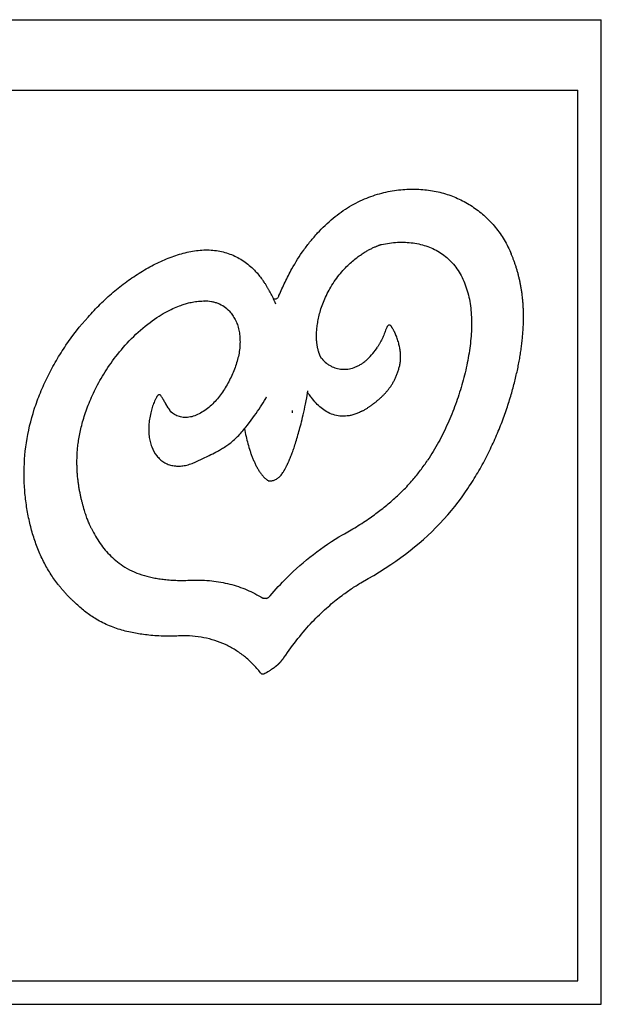
# Model space of a CAD drawing. Units: millimetres. Extents: x 0 to 297, y 0 to 210.
# Drawn here: x 173 to 297, y 0 to 210 of the extents above; entities that cross this region are included whole.
import ezdxf

# ---------------------------------------------------------------- set-up
doc = ezdxf.new("R2010")
doc.units = ezdxf.units.MM
doc.header["$LTSCALE"] = 16.335
doc.layers.get('0').update_dxf_attribs({"linetype": 'CONTINUOUS'})
doc.layers.add('DTM_AXIS', color=7, linetype='CONTINUOUS')

msp = doc.modelspace()

# ---------------------------------------------------------------- linework, layer by layer
at = {"color": 5, "linetype": 'CONTINUOUS'}
for p, q in [((0, 210), (297, 210)), ((297, 0), (297, 210)), ((0, 0), (297, 0))]:
    msp.add_line(p, q, dxfattribs=at)
at = {"color": 7, "linetype": 'CONTINUOUS'}
for p, q in [((5, 195), (292, 195)), ((292, 5), (292, 195)), ((5, 5), (292, 5))]:
    msp.add_line(p, q, dxfattribs=at)
at = {"layer": 'DTM_AXIS', "color": 7, "linetype": 'CONTINUOUS'}
for p, q in [((250.11, 162.05), (250.14, 162.06)), ((224.53, 154.88), (224.64, 154.73)), ((226.3, 152.11), (226.17, 152.35)), ((226.42, 151.89), (226.3, 152.11)), ((226.65, 151.46), (226.42, 151.89)), ((239.13, 152.6), (239.13, 152.6)), ((227.46, 149.72), (227.44, 149.8)), ((227.48, 149.68), (227.46, 149.72)), ((227.62, 149.31), (227.48, 149.68)), ((252.64, 143.94), (252.59, 144.04)), ((252.69, 143.85), (252.64, 143.94)), ((252.74, 143.76), (252.69, 143.85)), ((252.79, 143.67), (252.74, 143.76)), ((252.83, 143.58), (252.79, 143.67)), ((252.88, 143.49), (252.83, 143.58)), ((252.93, 143.41), (252.88, 143.49)), ((252.97, 143.32), (252.93, 143.41)), ((253.24, 142.71), (253.22, 142.77)), ((234.21, 129.37), (234.48, 130.84)), ((234.48, 130.84), (234.48, 130.84)), ((203.3, 129.53), (203.1, 129.85)), ((203.4, 129.39), (203.3, 129.53)), ((203.47, 129.28), (203.4, 129.39)), ((203.54, 129.17), (203.47, 129.28)), ((203.59, 129.09), (203.54, 129.17)), ((203.64, 129.01), (203.59, 129.09)), ((203.69, 128.93), (203.64, 129.01)), ((203.74, 128.85), (203.69, 128.93)), ((203.78, 128.77), (203.74, 128.85)), ((203.83, 128.7), (203.78, 128.77)), ((203.93, 128.53), (203.83, 128.7)), ((204.04, 128.34), (203.93, 128.53)), ((204.07, 128.28), (204.04, 128.34)), ((204.11, 128.22), (204.07, 128.28)), ((204.14, 128.16), (204.11, 128.22)), ((204.18, 128.1), (204.14, 128.16)), ((204.22, 128.04), (204.18, 128.1)), ((225.67, 129.55), (225.67, 129.56)), ((233.95, 128.03), (234.08, 128.68)), ((234.08, 128.68), (234.21, 129.37)), ((248.48, 128.13), (248.64, 128.25)), ((248.64, 128.25), (248.81, 128.38)), ((204.71, 127.25), (204.22, 128.04)), ((204.83, 127.05), (204.71, 127.25)), ((205.01, 126.76), (204.83, 127.05)), ((205.07, 126.67), (205.01, 126.76)), ((205.1, 126.62), (205.07, 126.67)), ((205.13, 126.57), (205.1, 126.62)), ((205.35, 126.25), (205.35, 126.26)), ((205.36, 126.26), (205.36, 126.27)), ((231.17, 126.14), (231.18, 126.63)), ((233.46, 125.74), (233.58, 126.28)), ((233.58, 126.28), (233.71, 126.84)), ((233.71, 126.84), (233.83, 127.43)), ((233.83, 127.43), (233.95, 128.03)), ((233, 123.82), (233.11, 124.26)), ((233.11, 124.26), (233.23, 124.73)), ((233.23, 124.73), (233.34, 125.22)), ((233.34, 125.22), (233.46, 125.74)), ((221.23, 123.08), (221.23, 123.08)), ((232.36, 121.43), (232.47, 121.81)), ((232.47, 121.81), (232.57, 122.19)), ((232.57, 122.19), (232.68, 122.58)), ((232.68, 122.58), (232.78, 122.98)), ((232.78, 122.98), (232.89, 123.39)), ((232.89, 123.39), (233, 123.82)), ((231.82, 119.64), (231.93, 119.98)), ((231.93, 119.98), (232.04, 120.33)), ((232.04, 120.33), (232.14, 120.69)), ((232.14, 120.69), (232.25, 121.06)), ((232.25, 121.06), (232.36, 121.43)), ((214.19, 117.43), (214.56, 117.62)), ((231.04, 117.4), (231.13, 117.65)), ((231.13, 117.65), (231.23, 117.9)), ((231.23, 117.9), (231.32, 118.16)), ((231.32, 118.16), (231.41, 118.43)), ((231.41, 118.43), (231.51, 118.71)), ((231.51, 118.71), (231.61, 119)), ((231.61, 119), (231.72, 119.32)), ((231.72, 119.32), (231.82, 119.64)), ((211.66, 116.2), (212.35, 116.53)), ((212.35, 116.53), (212.99, 116.84)), ((212.99, 116.84), (213.41, 117.04)), ((213.41, 117.04), (213.81, 117.24)), ((213.81, 117.24), (214.19, 117.43)), ((230.77, 116.71), (230.86, 116.93)), ((230.86, 116.93), (230.95, 117.16)), ((230.95, 117.16), (231.04, 117.4)), ((229.32, 113.67), (229.31, 113.67)), ((229.68, 114.32), (229.76, 114.47)), ((229.76, 114.47), (229.84, 114.63)), ((229.84, 114.63), (229.92, 114.8)), ((229.92, 114.8), (230.01, 114.98)), ((230.01, 114.98), (230.1, 115.16)), ((226.21, 111.63), (226.23, 111.63)), ((227.14, 111.75), (227.14, 111.75)), ((268.57, 110.03), (268.86, 110.48)), ((268.57, 110.03), (268.57, 110.03)), ((186.94, 105.06), (186.84, 105.35)), ((187.03, 104.78), (186.94, 105.06)), ((187.12, 104.5), (187.03, 104.78)), ((187.21, 104.23), (187.12, 104.5)), ((187.3, 103.97), (187.21, 104.23)), ((187.39, 103.72), (187.3, 103.97)), ((187.48, 103.48), (187.39, 103.72)), ((187.57, 103.25), (187.48, 103.48)), ((187.66, 103.03), (187.57, 103.25)), ((187.74, 102.82), (187.66, 103.03)), ((187.82, 102.62), (187.74, 102.82)), ((188, 102.18), (187.93, 102.35)), ((188.07, 102.03), (188, 102.18)), ((188.13, 101.89), (188.07, 102.03)), ((188.19, 101.77), (188.13, 101.89)), ((188.23, 101.67), (188.19, 101.77)), ((188.27, 101.58), (188.23, 101.67)), ((188.3, 101.52), (188.27, 101.58)), ((188.32, 101.48), (188.3, 101.52)), ((188.33, 101.47), (188.32, 101.48)), ((188.33, 101.47), (188.33, 101.47)), ((245.75, 89.9), (247.32, 90.79)), ((184.94, 85.56), (184.87, 85.62)), ((229.02, 73.48), (229.05, 73.52)), ((229.05, 73.52), (229.07, 73.55)), ((229.07, 73.55), (229.09, 73.58)), ((229.09, 73.58), (229.12, 73.61)), ((229.12, 73.61), (229.14, 73.64)), ((229.14, 73.64), (229.17, 73.68)), ((229.17, 73.68), (229.19, 73.71)), ((229.19, 73.71), (229.21, 73.73)), ((229.21, 73.73), (229.23, 73.76)), ((229.23, 73.76), (229.26, 73.8)), ((229.26, 73.8), (229.28, 73.83)), ((229.28, 73.83), (229.31, 73.87)), ((229.31, 73.87), (229.33, 73.9)), ((229.33, 73.9), (229.35, 73.94)), ((229.35, 73.94), (229.38, 73.97)), ((229.38, 73.97), (229.4, 74.01)), ((229.4, 74.01), (229.74, 74.5)), ((226.65, 71.4), (226.73, 71.45)), ((226.73, 71.45), (226.8, 71.5)), ((226.8, 71.5), (226.88, 71.55)), ((226.88, 71.55), (226.94, 71.59)), ((226.94, 71.59), (227.01, 71.64)), ((227.01, 71.64), (227.06, 71.68)), ((227.06, 71.68), (227.12, 71.72)), ((227.12, 71.72), (227.17, 71.75)), ((227.17, 71.75), (227.22, 71.79)), ((227.22, 71.79), (227.27, 71.82)), ((227.27, 71.82), (227.32, 71.86)), ((227.32, 71.86), (227.36, 71.89)), ((227.36, 71.89), (227.4, 71.92)), ((227.4, 71.92), (227.44, 71.95)), ((227.44, 71.95), (227.46, 71.96)), ((227.46, 71.96), (227.5, 71.99)), ((227.5, 71.99), (227.54, 72.02)), ((227.54, 72.02), (227.58, 72.05)), ((227.58, 72.05), (227.62, 72.09)), ((227.62, 72.09), (227.65, 72.11)), ((227.65, 72.11), (227.68, 72.14)), ((227.68, 72.14), (227.72, 72.16)), ((227.72, 72.16), (227.75, 72.19)), ((227.75, 72.19), (227.78, 72.22)), ((227.78, 72.22), (227.81, 72.24)), ((227.81, 72.24), (227.84, 72.27)), ((227.84, 72.27), (227.88, 72.3)), ((227.88, 72.3), (227.91, 72.32)), ((227.91, 72.32), (227.94, 72.35)), ((227.94, 72.35), (227.97, 72.38)), ((227.97, 72.38), (228, 72.4)), ((228, 72.4), (228.03, 72.43)), ((228.03, 72.43), (228.06, 72.46)), ((228.06, 72.46), (228.09, 72.48)), ((228.09, 72.48), (228.11, 72.51)), ((228.11, 72.51), (228.14, 72.53)), ((228.14, 72.53), (228.17, 72.56)), ((228.17, 72.56), (228.2, 72.58)), ((228.2, 72.58), (228.22, 72.61)), ((228.22, 72.61), (228.25, 72.64)), ((228.25, 72.64), (228.28, 72.67)), ((228.28, 72.67), (228.31, 72.7)), ((228.31, 72.7), (228.34, 72.72)), ((228.34, 72.72), (228.37, 72.75)), ((228.37, 72.75), (228.4, 72.78)), ((228.4, 72.78), (228.43, 72.81)), ((228.43, 72.81), (228.45, 72.84)), ((228.45, 72.84), (228.46, 72.85)), ((228.46, 72.85), (228.49, 72.87)), ((228.49, 72.87), (228.51, 72.9)), ((228.51, 72.9), (228.54, 72.93)), ((228.54, 72.93), (228.57, 72.95)), ((228.57, 72.95), (228.59, 72.98)), ((228.59, 72.98), (228.61, 73.01)), ((228.61, 73.01), (228.64, 73.03)), ((228.64, 73.03), (228.67, 73.06)), ((228.67, 73.06), (228.69, 73.09)), ((228.69, 73.09), (228.72, 73.12)), ((228.72, 73.12), (228.74, 73.15)), ((228.74, 73.15), (228.77, 73.18)), ((228.77, 73.18), (228.79, 73.21)), ((228.79, 73.21), (228.82, 73.24)), ((228.82, 73.24), (228.84, 73.27)), ((228.84, 73.27), (228.87, 73.3)), ((228.87, 73.3), (228.9, 73.33)), ((228.9, 73.33), (228.92, 73.36)), ((228.92, 73.36), (228.94, 73.39)), ((228.94, 73.39), (228.97, 73.42)), ((228.97, 73.42), (229, 73.45)), ((229, 73.45), (229.02, 73.48)), ((225.39, 70.61), (225.63, 70.76)), ((225.63, 70.76), (225.95, 70.95)), ((225.95, 70.95), (226.13, 71.06)), ((226.13, 71.06), (226.27, 71.15)), ((226.27, 71.15), (226.38, 71.22)), ((226.38, 71.22), (226.48, 71.29)), ((226.48, 71.29), (226.57, 71.34)), ((226.57, 71.34), (226.65, 71.4))]:
    msp.add_line(p, q, dxfattribs=at)
for points in [[(239.13, 152.6), (239.34, 152.96), (239.59, 153.37), (239.84, 153.77), (240.1, 154.15), (240.36, 154.52), (240.62, 154.88), (240.88, 155.22), (241.14, 155.56), (241.4, 155.88), (241.67, 156.19), (241.93, 156.49), (242.2, 156.78), (242.46, 157.06), (242.72, 157.33), (242.98, 157.59), (243.24, 157.83), (243.49, 158.07), (243.75, 158.3), (244, 158.52), (244.25, 158.73), (244.49, 158.93), (244.73, 159.12), (244.97, 159.3), (245.2, 159.47), (245.43, 159.64), (245.65, 159.79), (245.86, 159.94), (246.07, 160.08), (246.27, 160.21), (246.47, 160.34), (246.67, 160.46), (246.86, 160.57), (247.04, 160.68), (247.23, 160.78), (247.41, 160.88), (247.59, 160.98), (247.76, 161.07), (247.93, 161.15), (248.1, 161.23), (248.26, 161.31), (248.41, 161.39), (248.57, 161.46), (248.72, 161.52), (248.86, 161.58), (249, 161.64), (249.13, 161.7), (249.26, 161.75), (249.38, 161.79), (249.49, 161.84), (249.6, 161.88), (249.71, 161.91), (249.8, 161.95), (249.89, 161.98), (249.97, 162), (250.03, 162.02), (250.09, 162.04), (250.12, 162.05), (250.13, 162.06)], [(268.86, 110.48), (269.13, 110.89), (269.4, 111.3), (269.66, 111.71), (269.92, 112.13), (270.17, 112.55), (270.43, 112.97), (270.67, 113.38), (270.92, 113.8), (271.16, 114.22), (271.39, 114.65), (271.63, 115.07), (271.86, 115.49), (272.08, 115.91), (272.31, 116.33), (272.52, 116.76), (272.74, 117.18), (272.95, 117.6), (273.16, 118.02), (273.36, 118.45), (273.56, 118.87), (273.76, 119.29), (273.96, 119.71), (274.15, 120.13), (274.33, 120.55), (274.51, 120.96), (274.69, 121.38), (274.87, 121.79), (275.04, 122.21), (275.21, 122.62), (275.38, 123.03), (275.54, 123.44), (275.7, 123.85), (275.85, 124.25), (276.01, 124.66), (276.15, 125.06), (276.3, 125.46), (276.44, 125.86), (276.58, 126.25), (276.72, 126.65), (276.85, 127.04), (276.98, 127.42), (277.11, 127.81), (277.23, 128.19), (277.35, 128.57), (277.47, 128.95), (277.58, 129.32), (277.69, 129.69), (277.8, 130.06), (277.91, 130.42), (278.01, 130.78), (278.11, 131.14), (278.21, 131.49), (278.3, 131.84), (278.39, 132.19), (278.48, 132.54), (278.57, 132.88), (278.65, 133.22), (278.73, 133.55), (278.81, 133.89), (278.89, 134.22), (278.96, 134.55), (279.04, 134.88), (279.11, 135.21), (279.18, 135.54), (279.25, 135.86), (279.31, 136.19), (279.37, 136.51), (279.44, 136.82), (279.49, 137.14), (279.55, 137.46), (279.61, 137.77), (279.66, 138.08), (279.71, 138.39), (279.76, 138.7), (279.81, 139.01), (279.86, 139.31), (279.9, 139.62), (279.94, 139.92), (279.98, 140.22), (280.02, 140.52), (280.06, 140.82), (280.09, 141.11), (280.13, 141.41), (280.16, 141.7), (280.19, 141.99), (280.22, 142.28), (280.24, 142.57), (280.27, 142.85), (280.29, 143.14), (280.31, 143.42), (280.33, 143.71), (280.35, 143.99), (280.36, 144.27), (280.38, 144.55), (280.39, 144.82), (280.4, 145.1), (280.41, 145.37), (280.41, 145.65), (280.42, 145.92), (280.42, 146.19), (280.42, 146.46), (280.42, 146.73), (280.42, 147), (280.42, 147.26), (280.41, 147.53), (280.41, 147.79), (280.4, 148.05), (280.39, 148.3), (280.38, 148.56), (280.37, 148.81), (280.35, 149.05), (280.34, 149.3), (280.32, 149.54), (280.3, 149.77), (280.28, 150.01), (280.26, 150.24), (280.24, 150.47), (280.21, 150.69), (280.19, 150.92), (280.16, 151.14), (280.13, 151.36), (280.11, 151.57), (280.08, 151.79), (280.05, 152), (280.02, 152.21), (279.98, 152.42), (279.95, 152.62), (279.92, 152.83), (279.88, 153.03), (279.85, 153.23), (279.81, 153.43), (279.77, 153.62), (279.73, 153.82), (279.69, 154.01), (279.65, 154.21), (279.61, 154.4), (279.57, 154.59), (279.52, 154.78), (279.48, 154.96), (279.43, 155.15), (279.39, 155.33), (279.34, 155.52), (279.29, 155.7), (279.25, 155.88), (279.2, 156.06), (279.15, 156.24), (279.1, 156.42), (279.04, 156.6), (278.99, 156.78), (278.94, 156.95), (278.88, 157.13), (278.83, 157.3), (278.77, 157.47), (278.72, 157.64), (278.66, 157.81), (278.6, 157.98), (278.54, 158.15), (278.49, 158.31), (278.43, 158.47), (278.37, 158.64), (278.31, 158.8), (278.25, 158.95), (278.19, 159.11), (278.13, 159.26), (278.07, 159.42), (278.01, 159.57), (277.95, 159.72), (277.89, 159.86), (277.81, 160.04)], [(226.17, 152.35), (226.1, 152.47), (226.03, 152.59), (225.96, 152.71), (225.89, 152.84), (225.81, 152.97), (225.74, 153.1), (225.66, 153.23), (225.57, 153.36), (225.49, 153.49), (225.4, 153.63), (225.31, 153.77), (225.22, 153.91), (225.12, 154.05), (225.02, 154.2), (224.92, 154.34), (224.82, 154.49), (224.71, 154.64), (224.64, 154.73)], [(227.44, 149.8), (227.37, 149.96), (227.31, 150.11), (227.24, 150.27), (227.17, 150.42), (227.11, 150.56), (227.04, 150.7), (226.97, 150.84), (226.91, 150.97), (226.84, 151.1), (226.78, 151.23), (226.65, 151.46)], [(237.23, 137.99), (237.22, 138.02), (237.2, 138.04), (237.19, 138.07), (237.17, 138.11), (237.15, 138.15), (237.13, 138.19), (237.11, 138.24), (237.09, 138.29), (237.06, 138.35), (237.03, 138.41), (237.01, 138.48), (236.98, 138.55), (236.95, 138.62), (236.92, 138.7), (236.89, 138.78), (236.86, 138.86), (236.83, 138.95), (236.8, 139.04), (236.77, 139.14), (236.74, 139.23), (236.71, 139.33), (236.68, 139.44), (236.65, 139.55), (236.63, 139.66), (236.6, 139.78), (236.57, 139.9), (236.54, 140.03), (236.52, 140.17), (236.49, 140.31), (236.46, 140.46), (236.44, 140.62), (236.41, 140.79), (236.39, 140.96), (236.37, 141.15), (236.35, 141.35), (236.33, 141.56), (236.32, 141.77), (236.31, 141.98), (236.3, 142.21), (236.3, 142.44), (236.3, 142.67), (236.3, 142.92), (236.31, 143.16), (236.33, 143.42), (236.35, 143.68), (236.37, 143.95), (236.4, 144.22), (236.44, 144.5), (236.48, 144.79), (236.52, 145.09), (236.57, 145.39), (236.62, 145.69), (236.68, 146.01), (236.74, 146.33), (236.81, 146.65), (236.89, 146.98), (236.97, 147.31), (237.06, 147.65), (237.16, 147.99), (237.26, 148.34), (237.37, 148.68), (237.49, 149.04), (237.62, 149.39), (237.76, 149.75), (237.91, 150.11), (238.06, 150.47), (238.23, 150.84), (238.4, 151.2), (238.58, 151.57), (238.77, 151.93), (238.97, 152.3), (239.13, 152.6)], [(186.84, 105.35), (186.75, 105.65), (186.71, 105.81), (186.66, 105.96), (186.62, 106.12), (186.57, 106.28), (186.53, 106.44), (186.48, 106.6), (186.44, 106.76), (186.4, 106.93), (186.35, 107.1), (186.31, 107.27), (186.27, 107.44), (186.22, 107.62), (186.18, 107.79), (186.14, 107.97), (186.1, 108.15), (186.06, 108.34), (186.02, 108.53), (185.98, 108.71), (185.94, 108.91), (185.9, 109.1), (185.86, 109.3), (185.82, 109.49), (185.79, 109.69), (185.75, 109.9), (185.72, 110.1), (185.68, 110.31), (185.65, 110.52), (185.62, 110.73), (185.59, 110.94), (185.56, 111.15), (185.53, 111.37), (185.5, 111.58), (185.48, 111.8), (185.45, 112.02), (185.43, 112.24), (185.4, 112.47), (185.38, 112.69), (185.36, 112.92), (185.34, 113.15), (185.33, 113.38), (185.31, 113.62), (185.3, 113.86), (185.28, 114.1), (185.27, 114.34), (185.26, 114.59), (185.26, 114.84), (185.25, 115.09), (185.25, 115.34), (185.25, 115.6), (185.25, 115.86), (185.25, 116.13), (185.26, 116.4), (185.27, 116.67), (185.28, 116.94), (185.29, 117.22), (185.31, 117.51), (185.33, 117.8), (185.35, 118.09), (185.37, 118.39), (185.4, 118.69), (185.44, 119), (185.47, 119.31), (185.51, 119.63), (185.56, 119.95), (185.61, 120.28), (185.66, 120.62), (185.72, 120.96), (185.78, 121.3), (185.85, 121.65), (185.92, 122.01), (186, 122.36), (186.08, 122.73), (186.17, 123.1), (186.26, 123.47), (186.36, 123.85), (186.46, 124.23), (186.57, 124.61), (186.69, 125), (186.81, 125.4), (186.93, 125.79), (187.07, 126.19), (187.21, 126.6), (187.35, 127), (187.51, 127.41), (187.66, 127.82), (187.83, 128.24), (188, 128.66), (188.18, 129.08), (188.37, 129.51), (188.56, 129.94), (188.76, 130.37), (188.97, 130.81), (189.19, 131.25), (189.42, 131.69), (189.65, 132.14), (189.9, 132.59), (190.15, 133.04), (190.41, 133.5), (190.68, 133.96), (190.96, 134.42), (191.25, 134.89), (191.55, 135.35), (191.86, 135.82), (192.18, 136.29), (192.51, 136.76), (192.85, 137.23), (193.2, 137.71), (193.56, 138.18), (193.93, 138.65), (194.31, 139.13), (194.71, 139.61), (195.11, 140.08), (195.53, 140.56), (195.97, 141.03), (196.41, 141.51), (196.87, 141.98), (197.34, 142.44), (197.82, 142.9), (198.3, 143.35), (198.8, 143.8), (199.31, 144.23), (199.81, 144.65), (200.32, 145.05), (200.82, 145.44), (201.31, 145.8), (201.8, 146.14), (202.28, 146.47), (202.74, 146.77), (203.2, 147.05), (203.64, 147.32), (204.08, 147.56), (204.5, 147.79), (204.91, 148.01), (205.31, 148.2), (205.69, 148.39), (206.06, 148.55), (206.42, 148.7), (206.75, 148.84), (207.07, 148.96), (207.36, 149.07), (207.64, 149.17), (207.89, 149.25), (208.13, 149.33), (208.36, 149.4), (208.58, 149.46), (208.8, 149.52), (209.05, 149.58), (209.31, 149.65), (209.58, 149.71), (209.87, 149.76), (210.17, 149.82), (210.49, 149.87), (210.81, 149.92), (211.15, 149.95), (211.49, 149.98), (211.83, 150), (212.18, 150.01), (212.39, 150)], [(252.59, 144.04), (252.56, 144.09), (252.53, 144.14), (252.5, 144.18), (252.47, 144.23), (252.44, 144.28), (252.42, 144.33), (252.39, 144.38), (252.36, 144.43), (252.32, 144.48), (252.3, 144.52)], [(253.22, 142.77), (253.21, 142.8), (253.19, 142.84), (253.17, 142.88), (253.16, 142.92), (253.14, 142.96), (253.12, 143), (253.1, 143.04), (253.09, 143.07), (253.07, 143.11), (253.05, 143.15), (253.03, 143.19), (253.01, 143.24), (252.97, 143.32)], [(248.81, 128.38), (248.9, 128.46), (248.99, 128.53), (249.08, 128.6), (249.18, 128.68), (249.27, 128.76), (249.37, 128.84), (249.47, 128.93), (249.56, 129.01), (249.66, 129.09), (249.75, 129.17), (249.84, 129.26), (249.94, 129.34), (250.03, 129.43), (250.13, 129.52), (250.23, 129.62), (250.33, 129.71), (250.43, 129.81), (250.52, 129.9), (250.62, 129.99), (250.71, 130.09), (250.8, 130.18), (250.89, 130.28), (250.98, 130.38), (251.07, 130.48), (251.16, 130.58), (251.25, 130.68), (251.35, 130.79), (251.44, 130.9), (251.54, 131.02), (251.63, 131.14), (251.73, 131.26), (251.82, 131.39), (251.92, 131.52), (252.02, 131.66), (252.11, 131.79), (252.21, 131.93), (252.3, 132.07), (252.39, 132.22), (252.48, 132.36), (252.57, 132.51), (252.66, 132.66), (252.74, 132.82), (252.83, 132.98), (252.91, 133.14), (252.99, 133.3), (253.07, 133.46), (253.15, 133.63), (253.22, 133.8), (253.3, 133.98), (253.37, 134.15), (253.44, 134.33), (253.51, 134.52), (253.57, 134.7), (253.64, 134.89), (253.7, 135.08), (253.76, 135.27), (253.82, 135.46), (253.88, 135.66), (253.93, 135.86), (253.98, 136.06), (254.03, 136.26), (254.07, 136.47), (254.11, 136.68), (254.15, 136.89), (254.18, 137.1), (254.2, 137.31), (254.22, 137.53), (254.24, 137.75), (254.24, 137.97), (254.24, 138.19), (254.24, 138.41), (254.23, 138.64), (254.21, 138.87), (254.19, 139.1), (254.16, 139.33), (254.13, 139.56), (254.09, 139.8), (254.04, 140.04), (253.99, 140.28), (253.94, 140.52), (253.88, 140.76), (253.82, 141.01), (253.75, 141.26), (253.67, 141.51), (253.59, 141.76), (253.51, 142.02), (253.42, 142.27), (253.32, 142.53), (253.24, 142.71)], [(237.41, 137.72), (237.41, 137.73), (237.4, 137.74), (237.38, 137.76), (237.37, 137.77), (237.36, 137.79), (237.34, 137.82), (237.33, 137.84), (237.31, 137.86), (237.3, 137.88), (237.29, 137.9), (237.27, 137.92), (237.26, 137.93), (237.25, 137.95), (237.25, 137.96), (237.24, 137.98), (237.23, 137.99), (237.23, 137.99), (237.23, 138)], [(237.23, 138), (237.23, 138), (237.23, 138), (237.23, 137.99)], [(237.41, 137.72), (237.41, 137.72), (237.41, 137.72), (237.41, 137.72)], [(234.42, 130.5), (234.44, 130.52), (234.46, 130.53), (234.48, 130.54), (234.49, 130.55), (234.5, 130.56), (234.5, 130.56)], [(222.35, 124.58), (222.72, 125.07), (223.07, 125.55), (223.41, 126.02), (223.74, 126.49), (224.05, 126.95), (224.36, 127.4), (224.65, 127.86), (224.93, 128.3), (225.21, 128.75), (225.47, 129.2), (225.67, 129.56)], [(246.08, 126.55), (246.13, 126.57), (246.29, 126.66), (246.45, 126.75), (246.6, 126.84), (246.74, 126.93), (246.88, 127.01), (247.02, 127.1), (247.15, 127.18), (247.27, 127.26), (247.39, 127.34), (247.51, 127.42), (247.62, 127.5), (247.73, 127.57), (247.83, 127.65), (247.94, 127.72), (248.04, 127.79), (248.13, 127.86), (248.23, 127.93), (248.32, 128), (248.48, 128.13)], [(205.32, 126.3), (205.31, 126.31), (205.3, 126.33), (205.28, 126.34), (205.27, 126.36), (205.26, 126.38), (205.24, 126.4), (205.23, 126.42), (205.22, 126.43), (205.21, 126.45), (205.2, 126.47), (205.18, 126.48), (205.17, 126.5), (205.16, 126.52), (205.15, 126.53), (205.14, 126.55), (205.13, 126.57)], [(205.35, 126.26), (205.35, 126.26), (205.34, 126.27), (205.33, 126.28), (205.33, 126.29), (205.32, 126.3)], [(221.23, 123.08), (221.59, 123.55), (222.35, 124.58)], [(214.56, 117.62), (214.74, 117.72), (214.92, 117.81), (215.1, 117.91), (215.28, 118), (215.47, 118.11), (215.66, 118.21), (215.86, 118.33), (216.07, 118.45), (216.28, 118.58), (216.5, 118.72), (216.73, 118.86), (216.96, 119.01), (217.18, 119.16), (217.41, 119.33), (217.65, 119.49), (217.88, 119.67), (218.11, 119.85), (218.34, 120.04), (218.57, 120.24), (218.81, 120.45), (219.04, 120.66), (219.27, 120.88), (219.5, 121.1), (219.72, 121.33), (219.95, 121.57), (220.18, 121.82), (220.4, 122.07), (220.62, 122.33), (220.84, 122.6), (221.06, 122.87), (221.23, 123.08)], [(210.1, 115.49), (210.32, 115.58), (210.61, 115.71), (210.89, 115.84), (211.16, 115.96), (211.66, 116.2)], [(230.1, 115.16), (230.14, 115.25), (230.18, 115.34), (230.27, 115.53)], [(230.27, 115.53), (230.32, 115.63), (230.36, 115.73), (230.41, 115.83), (230.45, 115.93), (230.5, 116.04), (230.54, 116.14), (230.58, 116.25), (230.63, 116.36), (230.68, 116.47), (230.77, 116.71)], [(227.14, 111.75), (227.28, 111.8), (227.44, 111.86), (227.59, 111.94), (227.75, 112.02), (227.9, 112.11), (228.05, 112.22), (228.2, 112.33), (228.34, 112.45), (228.48, 112.59), (228.62, 112.73), (228.76, 112.88), (228.89, 113.04), (229.02, 113.21), (229.14, 113.4), (229.27, 113.59), (229.31, 113.67)], [(229.33, 113.7), (229.37, 113.77), (229.41, 113.84), (229.45, 113.91), (229.49, 113.98), (229.53, 114.04), (229.57, 114.11), (229.6, 114.18), (229.68, 114.32)], [(226.23, 111.63), (226.31, 111.63), (226.46, 111.64), (226.61, 111.65), (226.76, 111.67), (226.91, 111.7), (227.05, 111.73), (227.14, 111.75)], [(247.32, 90.79), (248.52, 91.49), (249.76, 92.24), (250.97, 93.01), (252.12, 93.77), (253.21, 94.52), (254.25, 95.27), (255.25, 96.02), (256.24, 96.78), (257.21, 97.56), (258.17, 98.36), (259.11, 99.17), (260.01, 99.98), (260.88, 100.8), (261.75, 101.66), (262.61, 102.55), (263.44, 103.45), (264.26, 104.37), (265.04, 105.29), (265.76, 106.19), (266.47, 107.1), (267.18, 108.05), (267.9, 109.06), (268.57, 110.03)], [(187.93, 102.35), (187.86, 102.53), (187.82, 102.62)], [(229.74, 74.5), (230.1, 75.02), (230.46, 75.54), (230.83, 76.05), (231.21, 76.55), (231.58, 77.05), (231.96, 77.53), (232.34, 78.01), (232.72, 78.48), (233.1, 78.95), (233.48, 79.4), (233.87, 79.85), (234.25, 80.28), (234.63, 80.71), (235.02, 81.13), (235.4, 81.54), (235.78, 81.94), (236.16, 82.33), (236.54, 82.71), (236.92, 83.08), (237.29, 83.44), (237.66, 83.79), (238.03, 84.13), (238.4, 84.46), (238.76, 84.78), (239.11, 85.09), (239.46, 85.39), (239.81, 85.69), (240.15, 85.97), (240.48, 86.24), (240.81, 86.5), (241.13, 86.75), (241.44, 86.99), (241.74, 87.22), (242.04, 87.44), (242.33, 87.65), (242.61, 87.85), (242.89, 88.05), (243.16, 88.24), (243.43, 88.42), (243.69, 88.6), (243.96, 88.77), (244.22, 88.94), (244.47, 89.11), (244.73, 89.27), (244.99, 89.43), (245.24, 89.59), (245.5, 89.75), (245.75, 89.9)]]:
    msp.add_lwpolyline(points, dxfattribs=at)
for centre, radius, start, end in [((208.77, 130.38), 5.34, 229.5916, 229.9027), ((208.76, 130.36), 5.32, 229.9026, 230.2961), ((226.22, 112.13), 0.499, 240.1933, 251.1623)]:
    msp.add_arc(centre, radius, start, end, dxfattribs=at)
for points, knots in [([(231.06, 156.85), (231.83, 158.24), (233.1, 160.25), (235, 162.76), (237.01, 165.09), (239.2, 167.19), (241.55, 168.99), (243.89, 170.53), (246.9, 172.02), (250.58, 173.2), (254.18, 173.82), (257.66, 173.94), (261, 173.6), (263.64, 172.95), (265.65, 172.22), (267.57, 171.36), (269.84, 170.04), (272.32, 168.08), (274.51, 165.74), (276.38, 163.05), (277.38, 161.07), (277.81, 160.04)], [0, 0, 0, 0, 0.080466, 0.120342, 0.159761, 0.236556, 0.273693, 0.309804, 0.378713, 0.44357, 0.504952, 0.563536, 0.619871, 0.674515, 0.701404, 0.728093, 0.781126, 0.834242, 0.888043, 0.943116, 1, 1, 1, 1]), ([(250.14, 162.06), (251.27, 162.3), (253.52, 162.62), (256.87, 162.5), (259.52, 161.86), (261.47, 161.03), (262.84, 160.24), (264.11, 159.28), (265.26, 158.15), (266.28, 156.86), (267.15, 155.42), (267.88, 153.84), (268.47, 152.16), (268.91, 150.36), (269.2, 148.49), (269.34, 146.54), (269.37, 143.85), (269.09, 140.41), (268.38, 136.26), (267.33, 132.07), (265.97, 127.92), (264.31, 123.82), (262.35, 119.83), (260.81, 117.28), (259.99, 116.05)], [0, 0, 0, 0, 0.056755, 0.111, 0.16333, 0.189123, 0.214849, 0.240699, 0.26689, 0.293637, 0.321092, 0.349361, 0.378516, 0.408603, 0.439618, 0.471488, 0.504116, 0.571236, 0.640294, 0.71076, 0.782281, 0.854547, 0.927262, 1, 1, 1, 1]), ([(184.87, 85.62), (184.79, 85.7), (184.62, 85.85), (184.3, 86.16), (183.88, 86.55), (183.4, 87.03), (182.94, 87.53), (182.49, 88.04), (182.04, 88.56), (181.6, 89.09), (181.02, 89.82), (180.33, 90.75), (179.54, 91.93), (178.81, 93.16), (177.89, 94.87), (176.87, 97.13), (175.87, 99.99), (175.08, 103.01), (174.48, 106.15), (174.1, 109.41), (173.89, 113.96), (174.28, 119.89), (175.7, 125.8), (177.42, 130.48), (178.99, 133.96), (180.82, 137.33), (183.55, 141.66), (186.69, 145.68), (190.18, 149.35), (192.94, 151.88), (195.82, 154.17), (198.82, 156.2), (201.91, 157.93), (205.06, 159.34), (207.75, 160.21), (209.89, 160.66), (211.48, 160.86), (213.04, 160.92), (214.58, 160.83), (216.07, 160.58), (217.51, 160.17), (218.88, 159.62), (220.62, 158.69), (221.81, 157.79), (222.53, 157.12)], [0, 0, 0, 0, 0.003133, 0.006265, 0.012537, 0.018834, 0.025167, 0.031523, 0.037896, 0.044291, 0.050713, 0.063657, 0.076747, 0.089994, 0.103409, 0.130775, 0.158911, 0.187824, 0.217492, 0.247928, 0.279175, 0.344186, 0.412454, 0.447507, 0.482928, 0.518551, 0.554229, 0.625191, 0.660293, 0.69499, 0.729176, 0.762746, 0.79561, 0.827661, 0.858742, 0.873869, 0.88869, 0.903201, 0.917417, 0.931388, 0.945182, 0.958869, 0.972525, 1, 1, 1, 1]), ([(222.53, 157.12), (222.71, 156.95), (223.43, 156.25), (224.08, 155.48), (224.53, 154.88)], [0, 0, 0, 0, 0.247378, 1, 1, 1, 1]), ([(228.31, 151.17), (228.51, 151.66), (228.94, 152.62), (229.6, 154.05), (230.3, 155.47), (230.8, 156.39), (231.06, 156.85)], [0, 0, 0, 0, 0.249329, 0.499217, 0.749488, 1, 1, 1, 1]), ([(217.73, 147.81), (217.4, 148.17), (216.65, 148.81), (215.56, 149.39), (214.63, 149.7), (213.65, 149.93), (212.9, 149.99), (212.39, 150)], [0, 0, 0, 0, 0.248317, 0.494221, 0.618236, 0.743673, 1, 1, 1, 1]), ([(227.62, 150.39), (227.58, 150.38), (227.48, 150.36), (227.34, 150.39), (227.21, 150.45), (227.15, 150.51), (227.12, 150.54)], [0, 0, 0, 0, 0.267011, 0.515246, 0.756392, 1, 1, 1, 1]), ([(227.62, 150.39), (227.7, 150.42), (227.85, 150.5), (228.04, 150.69), (228.2, 150.92), (228.28, 151.08), (228.31, 151.17)], [0, 0, 0, 0, 0.228262, 0.478762, 0.738906, 1, 1, 1, 1]), ([(217.73, 147.81), (217.98, 147.55), (218.44, 146.98), (219.02, 146.03), (219.47, 144.96), (219.78, 143.79), (219.97, 142.55), (220.02, 141.25), (219.95, 139.9), (219.67, 138.06), (219, 135.75), (217.81, 133.09), (216.33, 130.56), (215.12, 129.03), (214.45, 128.34)], [0, 0, 0, 0, 0.050158, 0.101909, 0.155715, 0.211845, 0.270302, 0.330997, 0.393772, 0.458423, 0.591842, 0.728226, 0.865122, 1, 1, 1, 1]), ([(251.26, 144.33), (251.18, 144.15), (251.03, 143.8), (250.84, 143.26), (250.63, 142.72), (250.34, 142.01), (249.99, 141.31), (249.6, 140.64), (249.4, 140.31), (249.29, 140.15)], [0, 0, 0, 0, 0.124792, 0.248991, 0.373334, 0.498184, 0.748993, 0.874567, 1, 1, 1, 1]), ([(252.3, 144.52), (252.27, 144.56), (252.22, 144.63), (252.16, 144.71), (252.1, 144.77), (252.04, 144.82), (251.95, 144.87), (251.81, 144.88), (251.63, 144.82), (251.5, 144.72), (251.42, 144.61), (251.34, 144.49), (251.29, 144.39), (251.26, 144.33)], [0, 0, 0, 0, 0.11188, 0.166932, 0.221358, 0.27495, 0.328052, 0.438092, 0.562098, 0.70107, 0.774803, 0.849773, 1, 1, 1, 1]), ([(239.66, 135.98), (240.02, 135.81), (240.8, 135.54), (242.05, 135.4), (243.35, 135.51), (244.45, 135.83), (245.31, 136.24), (245.96, 136.62), (246.59, 137.08), (247.4, 137.78), (248.34, 138.79), (248.99, 139.68), (249.29, 140.15)], [0, 0, 0, 0, 0.104603, 0.212318, 0.325271, 0.44538, 0.508749, 0.574386, 0.642119, 0.711585, 0.854218, 1, 1, 1, 1]), ([(237.41, 137.72), (237.73, 137.36), (238.25, 136.86), (239.03, 136.31), (239.45, 136.08), (239.66, 135.98)], [0, 0, 0, 0, 0.503524, 0.752116, 1, 1, 1, 1]), ([(234.66, 130.15), (234.64, 130.17), (234.56, 130.25), (234.47, 130.31), (234.39, 130.35)], [0, 0, 0, 0, 0.253572, 1, 1, 1, 1]), ([(203.1, 129.85), (203.08, 129.88), (203.03, 129.93), (202.95, 129.99), (202.84, 130.02), (202.73, 130.01), (202.61, 129.97), (202.5, 129.9), (202.4, 129.8), (202.32, 129.68), (202.24, 129.56), (202.15, 129.39), (202.04, 129.17), (201.92, 128.91), (201.76, 128.55), (201.58, 128.11), (201.38, 127.57), (201.21, 127.02), (201.11, 126.65), (201.06, 126.47)], [0, 0, 0, 0, 0.024132, 0.04742, 0.071066, 0.09626, 0.123666, 0.153365, 0.184977, 0.217634, 0.250566, 0.283542, 0.349437, 0.415225, 0.480915, 0.611904, 0.742214, 0.871635, 1, 1, 1, 1]), ([(214.45, 128.34), (214.1, 127.98), (213.38, 127.3), (212.21, 126.44), (210.99, 125.76), (209.76, 125.3), (208.71, 125.13), (207.91, 125.16), (207.16, 125.28), (206.28, 125.61), (205.65, 126.03), (205.36, 126.26)], [0, 0, 0, 0, 0.146263, 0.287497, 0.422579, 0.550428, 0.670191, 0.7273, 0.782978, 0.891727, 1, 1, 1, 1]), ([(235.24, 129.4), (235.15, 129.53), (234.96, 129.79), (234.76, 130.04), (234.66, 130.15)], [0, 0, 0, 0, 0.502502, 1, 1, 1, 1]), ([(246.08, 126.55), (245.82, 126.4), (245.29, 126.14), (244.47, 125.83), (243.66, 125.6), (242.6, 125.42), (241.3, 125.41), (239.82, 125.72), (238.46, 126.32), (237.25, 127.18), (236.18, 128.22), (235.54, 129), (235.24, 129.4)], [0, 0, 0, 0, 0.072367, 0.142525, 0.2104, 0.276087, 0.401705, 0.522108, 0.64014, 0.758243, 0.878039, 1, 1, 1, 1]), ([(201.06, 126.47), (200.95, 126.03), (200.76, 125.13), (200.58, 123.79), (200.52, 122.48), (200.6, 121.22), (200.81, 120.02), (201.26, 118.56), (201.98, 117.25), (202.94, 116.21), (203.77, 115.59), (204.69, 115.13), (205.7, 114.86), (206.76, 114.76), (207.87, 114.83), (209, 115.06), (209.74, 115.33), (210.1, 115.49)], [0, 0, 0, 0, 0.074617, 0.147655, 0.218668, 0.287131, 0.352836, 0.415785, 0.533994, 0.590338, 0.64558, 0.700596, 0.756365, 0.813676, 0.873088, 0.935085, 1, 1, 1, 1]), ([(220.98, 122.76), (221.07, 122.22), (221.27, 121.14), (221.66, 119.55), (222.05, 118.26), (222.4, 117.26), (222.68, 116.53), (222.98, 115.81), (223.3, 115.12), (223.65, 114.44), (224.04, 113.81), (224.38, 113.3), (224.68, 112.91), (224.91, 112.63), (225.16, 112.37), (225.41, 112.13), (225.68, 111.9), (225.87, 111.76), (225.97, 111.7)], [0, 0, 0, 0, 0.13421, 0.265897, 0.395197, 0.45904, 0.522331, 0.584988, 0.646894, 0.707971, 0.76813, 0.827451, 0.856802, 0.885892, 0.914724, 0.943343, 0.971781, 1, 1, 1, 1]), ([(241.87, 100.14), (242.36, 100.42), (243.35, 100.98), (244.83, 101.86), (246.29, 102.78), (247.67, 103.72), (248.93, 104.63), (250.53, 105.84), (252.49, 107.44), (254.75, 109.54), (256.74, 111.71), (258.49, 113.9), (259.5, 115.32), (259.99, 116.05)], [0, 0, 0, 0, 0.069785, 0.139918, 0.212162, 0.28238, 0.344743, 0.404736, 0.529027, 0.655728, 0.784784, 0.891972, 1, 1, 1, 1]), ([(226.06, 111.66), (226.07, 111.66), (226.12, 111.64), (226.17, 111.64), (226.21, 111.63)], [0, 0, 0, 0, 0.245994, 1, 1, 1, 1]), ([(188.33, 101.47), (188.87, 100.37), (190.09, 98.28), (191.63, 96.42), (192.48, 95.59)], [0, 0, 0, 0, 0.508981, 1, 1, 1, 1]), ([(226.43, 87.13), (227.56, 88.46), (232.14, 93.42), (237.53, 97.67), (241.87, 100.14)], [0, 0, 0, 0, 0.259431, 1, 1, 1, 1]), ([(192.48, 95.59), (192.93, 95.15), (193.87, 94.32), (195.52, 93.16), (197.43, 92.15), (199.61, 91.39), (201.49, 90.97), (203.03, 90.72), (204.27, 90.56), (205.61, 90.45), (207.04, 90.4), (208.49, 90.42), (209.45, 90.45), (209.94, 90.46)], [0, 0, 0, 0, 0.100868, 0.200844, 0.322445, 0.444886, 0.568804, 0.629942, 0.694412, 0.768271, 0.84587, 0.922709, 1, 1, 1, 1]), ([(209.94, 90.46), (211.28, 90.51), (213.94, 90.42), (217.82, 89.73), (221.49, 88.5), (223.77, 87.32), (224.86, 86.65)], [0, 0, 0, 0, 0.258077, 0.509156, 0.755569, 1, 1, 1, 1]), ([(225.63, 86.58), (225.5, 86.54), (225.29, 86.51), (225.03, 86.57), (224.91, 86.62), (224.86, 86.65)], [0, 0, 0, 0, 0.519092, 0.762064, 1, 1, 1, 1]), ([(225.63, 86.58), (225.78, 86.62), (226.07, 86.78), (226.32, 87), (226.43, 87.13)], [0, 0, 0, 0, 0.476947, 1, 1, 1, 1]), ([(207.32, 78.57), (206.24, 78.54), (204.56, 78.49), (202.31, 78.57), (200.65, 78.71), (199.12, 78.9), (197.69, 79.13), (196.26, 79.43), (194.28, 79.93), (191.81, 80.8), (189.16, 82.19), (186.86, 83.8), (185.56, 84.95), (184.94, 85.56)], [0, 0, 0, 0, 0.133732, 0.208547, 0.279448, 0.341037, 0.399168, 0.459647, 0.522218, 0.652332, 0.784291, 0.89228, 1, 1, 1, 1]), ([(224.36, 70.71), (223.86, 71.35), (222.79, 72.59), (220.99, 74.23), (219.02, 75.62), (216.91, 76.76), (214.66, 77.63), (212.29, 78.24), (209.83, 78.57), (208.16, 78.6), (207.32, 78.57)], [0, 0, 0, 0, 0.126256, 0.250405, 0.373288, 0.495807, 0.618886, 0.743415, 0.870217, 1, 1, 1, 1]), ([(224.36, 70.71), (224.4, 70.65), (224.5, 70.55), (224.69, 70.47), (224.91, 70.44), (225.06, 70.47), (225.13, 70.49)], [0, 0, 0, 0, 0.243574, 0.483668, 0.732686, 1, 1, 1, 1]), ([(225.39, 70.61), (225.37, 70.6), (225.28, 70.55), (225.2, 70.51), (225.13, 70.49)], [0, 0, 0, 0, 0.258636, 1, 1, 1, 1])]:
    msp.add_open_spline(points, degree=3, knots=knots, dxfattribs=at)

doc.saveas('drawing.dxf')
